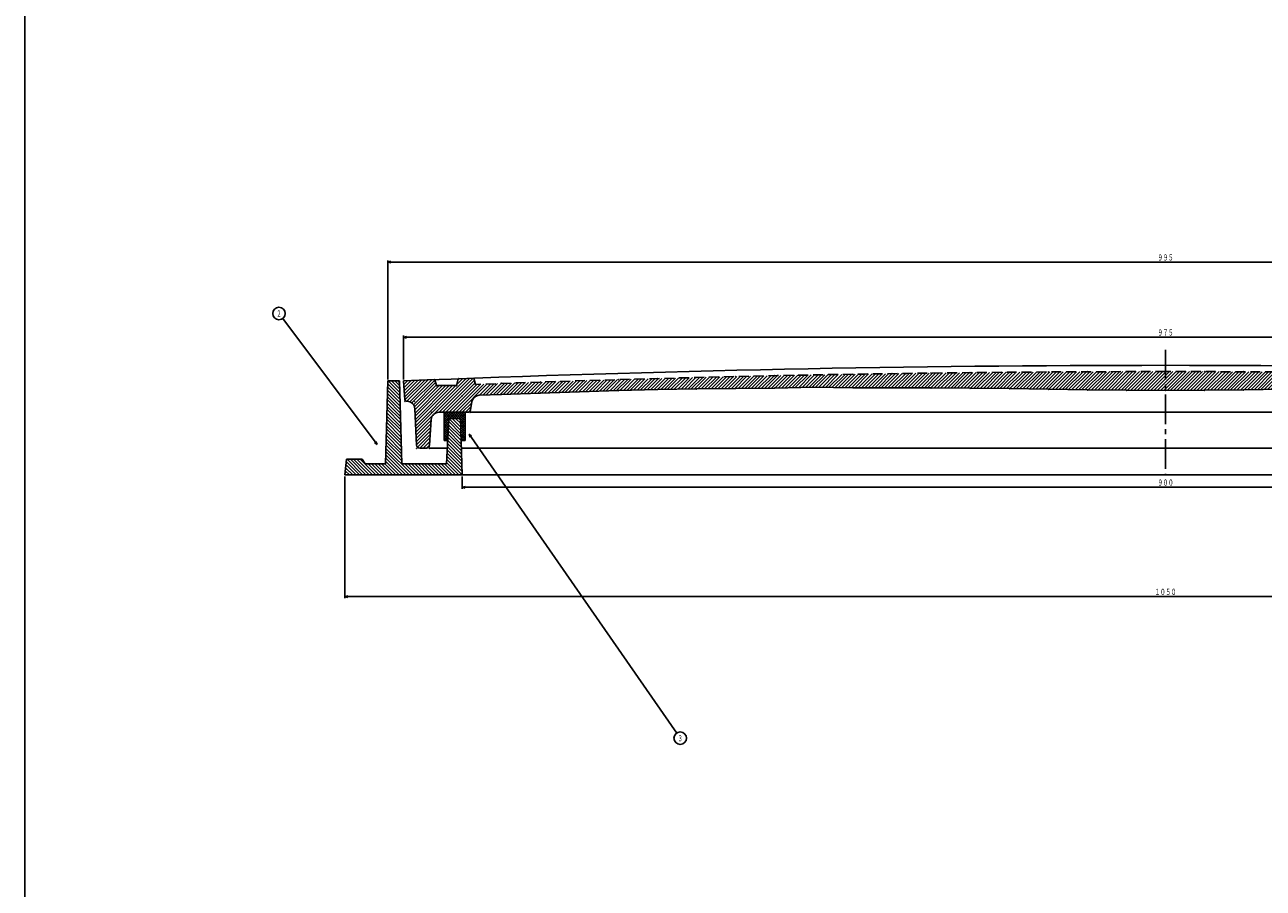
# Model space of a CAD drawing. Extents: x -2543 to 805, y -1375 to 3550.
# Drawn here: x -865 to -72, y -822 to -270 of the extents above; entities that cross this region are included whole.
import ezdxf
from ezdxf.enums import TextEntityAlignment as Align

# ---------------------------------------------------------------- set-up
doc = ezdxf.new("R2010")
doc.units = 0
doc.header["$PDMODE"] = 65
doc.header["$PDSIZE"] = 0.2
for name, pattern in [('CENTER2', [28.575, 19.05, -3.175, 3.175, -3.175]), ('DIVIDE', [1.25, 0.5, -0.25, 0, -0.25, 0, -0.25]), ('HIDDEN', [9.525, 6.35, -3.175])]:
    doc.linetypes.add(name, pattern=pattern)
doc.layers.get('0').update_dxf_attribs({"linetype": 'CONTINUOUS'})
doc.layers.get('DEFPOINTS').update_dxf_attribs({"color": 3, "linetype": 'DIVIDE'})
doc.layers.add('1', color=7, linetype='CONTINUOUS')
doc.styles.add('DIMSTANDARD', font='MONOTXT.shx', dxfattribs={"width": 0.75, "bigfont": 'EXTFONT.shx'})
doc.styles.get("Standard").update_dxf_attribs({"font": 'MONOTXT.shx', "width": 0.8, "bigfont": 'EXTFONT.shx'})
doc.dimstyles.new('DIMSTYEX_2', dxfattribs={"dimtxt": 4, "dimasz": 2, "dimexe": 1, "dimexo": 1, "dimgap": 1, "dimtad": 3, "dimdec": 3, "dimdsep": 46, "dimtxsty": 'DIMSTANDARD', "dimblk1": 'OPEN30', "dimblk2": 'OPEN30', "dimsah": 1, "dimcen": 0, "dimclrd": 2, "dimclre": 2, "dimclrt": 2, "dimadec": 3, "dimazin": 2, "dimtfac": 0.5, "dimtdec": 4, "dimtofl": 0, "dimtmove": 0, "dimatfit": 3, "dimfxl": 1, "dimtolj": 1, "dimtzin": 1, "dimlwd": -1, "dimlwe": -1, "dimarcsym": 0})
doc.dimstyles.new('DIMSTYEX_3', dxfattribs={"dimtxt": 4, "dimasz": 2, "dimexe": 1, "dimexo": 1, "dimgap": 1, "dimtad": 3, "dimdec": 3, "dimdsep": 46, "dimtxsty": 'DIMSTANDARD', "dimcen": 0, "dimclrd": 2, "dimclre": 2, "dimclrt": 2, "dimadec": 3, "dimazin": 2, "dimtfac": 0.5, "dimtdec": 4, "dimtofl": 0, "dimtmove": 0, "dimatfit": 3, "dimldrblk": 'OPEN30', "dimfxl": 1, "dimtolj": 1, "dimtzin": 1, "dimlwd": -1, "dimlwe": -1, "dimarcsym": 0})

# ---------------------------------------------------------------- blocks, each defined once
blk = doc.blocks.new('_OPEN30')
at = {"color": 0, "linetype": 'ByBlock', "lineweight": -2}
for p, q in [((-1, 0.27), (0, 0)), ((0, 0), (-1, -0.27)), ((0, 0), (-1, 0))]:
    blk.add_line(p, q, dxfattribs=at)
blk = doc.blocks.new('*D11')
at = {"layer": '1', "color": 2, "linetype": 'Continuous'}
for p, q in [((-622.4, -496.96), (-622.4, -468.96)), ((-622.4, -469.96), (352.6, -469.96)), ((352.6, -496.96), (352.6, -468.96))]:
    blk.add_line(p, q, dxfattribs=at)
at = {"layer": 'DEFPOINTS', "color": 2, "linetype": 'Continuous'}
for p in [(352.6, -469.96), (-622.4, -497.96), (352.6, -497.96)]:
    blk.add_point(p, dxfattribs=at)
at = {"layer": '1', "color": 2, "linetype": 'Continuous', "xscale": 1.969615506, "yscale": 1.969615506, "zscale": 1.969615506, "rotation": 180}
blk.add_blockref('_OPEN30', (-622.4, -469.96), dxfattribs=at)
at = {"layer": '1', "color": 2, "linetype": 'Continuous', "xscale": 1.969615506, "yscale": 1.969615506, "zscale": 1.969615506}
blk.add_blockref('_OPEN30', (352.6, -469.96), dxfattribs=at)
at = {"layer": '1', "color": 2, "linetype": 'Continuous', "style": 'DIMSTANDARD', "width": 0.81383}
blk.add_text('９７５', height=4, dxfattribs=at).set_placement((-140, -468.96), (-129.8, -468.96), align=Align.FIT)
blk = doc.blocks.new('*D12')
at = {"layer": '1', "color": 2, "linetype": 'Continuous'}
for p, q in [((-632.4, -496.96), (-632.4, -420.96)), ((-632.4, -421.96), (362.6, -421.96)), ((362.6, -496.96), (362.6, -420.96))]:
    blk.add_line(p, q, dxfattribs=at)
at = {"layer": 'DEFPOINTS', "color": 2, "linetype": 'Continuous'}
for p in [(362.6, -421.96), (-632.4, -497.96), (362.6, -497.96)]:
    blk.add_point(p, dxfattribs=at)
at = {"layer": '1', "color": 2, "linetype": 'Continuous', "xscale": 1.969615506, "yscale": 1.969615506, "zscale": 1.969615506, "rotation": 180}
blk.add_blockref('_OPEN30', (-632.4, -421.96), dxfattribs=at)
at = {"layer": '1', "color": 2, "linetype": 'Continuous', "xscale": 1.969615506, "yscale": 1.969615506, "zscale": 1.969615506}
blk.add_blockref('_OPEN30', (362.6, -421.96), dxfattribs=at)
at = {"layer": '1', "color": 2, "linetype": 'Continuous', "style": 'DIMSTANDARD', "width": 0.81383}
blk.add_text('９９５', height=4, dxfattribs=at).set_placement((-140, -420.96), (-129.8, -420.96), align=Align.FIT)
blk = doc.blocks.new('*D13')
at = {"layer": '1', "color": 2, "linetype": 'Continuous'}
for p, q in [((-584.9, -558.96), (-584.9, -566.96)), ((315.1, -558.96), (315.1, -566.96)), ((-584.9, -565.96), (315.1, -565.96))]:
    blk.add_line(p, q, dxfattribs=at)
at = {"layer": 'DEFPOINTS', "color": 2, "linetype": 'Continuous'}
for p in [(-584.9, -557.96), (315.1, -557.96), (315.1, -565.96)]:
    blk.add_point(p, dxfattribs=at)
at = {"layer": '1', "color": 2, "linetype": 'Continuous', "xscale": 1.969615506, "yscale": 1.969615506, "zscale": 1.969615506, "rotation": 180}
blk.add_blockref('_OPEN30', (-584.9, -565.96), dxfattribs=at)
at = {"layer": '1', "color": 2, "linetype": 'Continuous', "xscale": 1.969615506, "yscale": 1.969615506, "zscale": 1.969615506}
blk.add_blockref('_OPEN30', (315.1, -565.96), dxfattribs=at)
at = {"layer": '1', "color": 2, "linetype": 'Continuous', "style": 'DIMSTANDARD', "width": 0.81383}
blk.add_text('９００', height=4, dxfattribs=at).set_placement((-140, -564.96), (-129.8, -564.96), align=Align.FIT)
blk = doc.blocks.new('*D14')
at = {"layer": '1', "color": 2, "linetype": 'Continuous'}
for p, q in [((-659.9, -558.96), (-659.9, -636.86)), ((390.1, -558.96), (390.1, -636.86)), ((-659.9, -635.86), (390.1, -635.86))]:
    blk.add_line(p, q, dxfattribs=at)
at = {"layer": 'DEFPOINTS', "color": 2, "linetype": 'Continuous'}
for p in [(-659.9, -557.96), (390.1, -557.96), (390.1, -635.86)]:
    blk.add_point(p, dxfattribs=at)
at = {"layer": '1', "color": 2, "linetype": 'Continuous', "xscale": 1.969615506, "yscale": 1.969615506, "zscale": 1.969615506, "rotation": 180}
blk.add_blockref('_OPEN30', (-659.9, -635.86), dxfattribs=at)
at = {"layer": '1', "color": 2, "linetype": 'Continuous', "xscale": 1.969615506, "yscale": 1.969615506, "zscale": 1.969615506}
blk.add_blockref('_OPEN30', (390.1, -635.86), dxfattribs=at)
at = {"layer": '1', "color": 2, "linetype": 'Continuous', "style": 'DIMSTANDARD', "width": 0.796154}
blk.add_text('１０５０', height=4, dxfattribs=at).set_placement((-141.8, -634.86), (-128, -634.86), align=Align.FIT)
blk = doc.blocks.new('BALN1')
at = {"layer": '1', "color": 2, "linetype": 'Continuous'}
blk.add_circle((-62.75, 83.76), 4, dxfattribs=at)
at = {"layer": '1', "color": 2, "linetype": 'Continuous', "width": 1.022727}
blk.add_text('２', height=4, dxfattribs=at).set_placement((-64.25, 81.76), (-61.25, 81.76), align=Align.FIT)
at = {"layer": '1', "color": 2, "linetype": 'Continuous'}
blk.add_leader([(0, 0), (-60.36, 80.56)], dimstyle='DIMSTYEX_3', dxfattribs=at)
blk = doc.blocks.new('BALN2')
at = {"layer": '1', "color": 2, "linetype": 'Continuous'}
blk.add_circle((135.03, -194.57), 4, dxfattribs=at)
at = {"layer": '1', "color": 2, "linetype": 'Continuous', "width": 1.022727}
blk.add_text('３', height=4, dxfattribs=at).set_placement((133.53, -196.57), (136.53, -196.57), align=Align.FIT)
at = {"layer": '1', "color": 2, "linetype": 'Continuous'}
blk.add_leader([(0, 0), (132.75, -191.29)], dimstyle='DIMSTYEX_3', dxfattribs=at)

msp = doc.modelspace()

# ---------------------------------------------------------------- hatches: boundary and pattern name
at = {"layer": '1', "linetype": 'Continuous'}
h = msp.add_hatch(dxfattribs=at)
h.set_pattern_fill('_U', scale=1.5, angle=45, style=0, pattern_type=0)
h.set_pattern_definition([(45, (-584.9038, -507.4813), (-1.0606602, 1.0606602), [])])
edge = h.paths.add_edge_path()
edge.add_line((-587.4038, -496.5763), (-588.4038, -500.9611))
edge.add_line((-588.4038, -500.9611), (-601.4038, -500.9611))
edge.add_line((-601.4038, -500.9611), (-602.4038, -497.1571))
edge.add_arc((-134.9038, -12375.7736), 11887.8125, 92.25379446, 92.35026647)
edge.add_line((-622.4038, -497.9611), (-621.4748, -510.0378))
edge.add_arc((-620.4778, -509.9611), 1, -175.6012946, -90)
edge.add_line((-620.4778, -510.9611), (-620.1601, -510.9611))
edge.add_arc((-620.1601, -515.9611), 5, 362.8624052, 450, ccw=False)
edge.add_line((-615.1663, -515.7114), (-613.9988, -539.061))
edge.add_arc((-612.0013, -538.9611), 2, -177.1375948, -90)
edge.add_line((-612.0013, -540.9611), (-607.7776, -540.9611))
edge.add_arc((-607.7776, -538.9611), 2, -90, -3.731397)
edge.add_line((-605.7819, -539.0913), (-604.7087, -522.6357))
edge.add_arc((-599.7193, -522.9611), 5, 450, 536.268603, ccw=False)
edge.add_line((-599.7193, -517.9611), (-581.5657, -517.9611))
edge.add_arc((-581.5657, -515.9611), 2, -90, -10.5510699)
edge.add_line((-579.5995, -516.3273), (-578.6365, -511.1573))
edge.add_arc((-573.7211, -512.0729), 5, 452.1090995, 529.4489301, ccw=False)
edge.add_line((-573.9051, -507.0763), (-559.9038, -506.5606))
edge.add_line((-559.9038, -506.5606), (-534.9038, -505.6926))
edge.add_line((-534.9038, -505.6926), (-509.9038, -504.8773))
edge.add_line((-509.9038, -504.8773), (-484.9038, -504.1146))
edge.add_line((-484.9038, -504.1146), (-459.9038, -503.4045))
edge.add_line((-459.9038, -503.4045), (-434.9038, -503.0471))
edge.add_line((-434.9038, -503.0471), (-409.9038, -502.7423))
edge.add_line((-409.9038, -502.7423), (-384.9038, -502.4902))
edge.add_line((-384.9038, -502.4902), (-359.9038, -501.9906))
edge.add_line((-359.9038, -501.9906), (-334.9038, -502.3436))
edge.add_line((-334.9038, -502.3436), (-309.9038, -502.3493))
edge.add_line((-309.9038, -502.3493), (-284.9038, -502.4075))
edge.add_line((-284.9038, -502.4075), (-259.9038, -502.6183))
edge.add_line((-259.9038, -502.6183), (-234.9038, -502.8817))
edge.add_line((-234.9038, -502.8817), (-209.9038, -503.2977))
edge.add_line((-209.9038, -503.2977), (-184.9038, -503.6663))
edge.add_line((-184.9038, -503.6663), (-159.9038, -503.8874))
edge.add_line((-159.9038, -503.8874), (-134.9038, -503.9611))
edge.add_line((-134.9038, -503.9611), (-109.9038, -503.8874))
edge.add_line((-109.9038, -503.8874), (-84.9038, -503.6663))
edge.add_line((-84.9038, -503.6663), (-59.9038, -503.2977))
edge.add_line((-59.9038, -503.2977), (-34.9038, -502.8817))
edge.add_line((-34.9038, -502.8817), (-9.9038, -502.6183))
edge.add_line((-9.9038, -502.6183), (15.0962, -502.4075))
edge.add_line((15.0962, -502.4075), (40.0962, -502.3493))
edge.add_line((40.0962, -502.3493), (65.0962, -502.3436))
edge.add_line((65.0962, -502.3436), (90.0962, -501.9906))
edge.add_line((90.0962, -501.9906), (115.0962, -502.4902))
edge.add_line((115.0962, -502.4902), (140.0962, -502.7423))
edge.add_line((140.0962, -502.7423), (165.0962, -503.0471))
edge.add_line((165.0962, -503.0471), (190.0962, -503.4045))
edge.add_line((190.0962, -503.4045), (215.0962, -504.1146))
edge.add_line((215.0962, -504.1146), (240.0962, -504.8773))
edge.add_line((240.0962, -504.8773), (265.0962, -505.6926))
edge.add_line((265.0962, -505.6926), (290.0962, -506.5606))
edge.add_line((290.0962, -506.5606), (304.0975, -507.0763))
edge.add_arc((303.9134, -512.0729), 5, 370.5510699, 447.8909005, ccw=False)
edge.add_line((308.8289, -511.1573), (309.7919, -516.3273))
edge.add_arc((311.7581, -515.9611), 2, -169.4489301, -90)
edge.add_line((311.7581, -517.9611), (329.9117, -517.9611))
edge.add_arc((329.9117, -522.9611), 5, 363.731397, 450, ccw=False)
edge.add_line((334.9011, -522.6357), (335.9742, -539.0913))
edge.add_arc((337.97, -538.9611), 2, -176.268603, -90)
edge.add_line((337.97, -540.9611), (342.1937, -540.9611))
edge.add_arc((342.1937, -538.9611), 2, -90, -2.8624052)
edge.add_line((344.1912, -539.061), (345.3587, -515.7114))
edge.add_arc((350.3524, -515.9611), 5, 450, 537.1375948, ccw=False)
edge.add_line((350.3524, -510.9611), (350.6702, -510.9611))
edge.add_arc((350.6702, -509.9611), 1, -90, -4.3987054)
edge.add_line((351.6672, -510.0378), (352.5962, -497.9611))
edge.add_arc((-134.9038, -12375.7736), 11887.8125, 87.64973353, 87.74620554)
edge.add_line((332.5962, -497.1571), (331.5962, -500.9611))
edge.add_line((331.5962, -500.9611), (318.5962, -500.9611))
edge.add_line((318.5962, -500.9611), (317.5962, -496.5763))
edge.add_arc((-134.9038, -12375.7736), 11887.8125, 87.81855535, 87.86678661)
edge.add_line((307.5962, -496.1996), (306.5962, -500.1624))
edge.add_arc((-134.9038, -12379.7736), 11887.8125, 87.87160965, 92.12839035)
edge.add_line((-576.4038, -500.1624), (-577.4038, -496.1996))
edge.add_arc((-134.9038, -12375.7736), 11887.8125, 92.13321339, 92.18144465)
h = msp.add_hatch(dxfattribs=at)
h.set_pattern_fill('_U', scale=1.5, angle=-45, style=0, pattern_type=0)
h.set_pattern_definition([(-45, (-584.9038, -557.9611), (1.06066, 1.06066), [])])
h.paths.add_polyline_path([(-584.9038, -557.9611), (-659.9038, -557.9611), (-658.9038, -547.9611), (-648.9038, -547.9611), (-646.9038, -550.9611), (-633.9038, -550.9611), (-632.4038, -497.9611), (-624.9038, -497.9611), (-623.4038, -550.9611), (-594.9038, -550.9611), (-593.4038, -521.9611), (-585.9038, -521.9611)])
h = msp.add_hatch(dxfattribs=at)
h.set_pattern_fill('_U', angle=-45, style=0, double=1, pattern_type=0)
h.set_pattern_definition([(45, (-582.9038, -535.9611), (-0.707107, 0.707107), []), (-45, (-582.9038, -535.9611), (0.707107, 0.707107), [])])
h.paths.add_polyline_path([(-594.1279, -535.9611), (-596.4038, -535.9611), (-596.4038, -517.9611), (-582.9038, -517.9611), (-582.9038, -535.9611), (-585.5149, -535.9611), (-585.9038, -521.9611), (-593.4038, -521.9611)])

# ---------------------------------------------------------------- linework, layer by layer
at = {"layer": '1', "color": 7, "linetype": 'Continuous'}
for p, q in [((-864.7046, -1374.6083), (-864.7046, 845.3917)), ((-633.9038, -550.9611), (-632.4038, -497.9611)), ((-632.4038, -497.9611), (-624.9038, -497.9611)), ((-624.9038, -497.9611), (-623.4038, -550.9611)), ((-621.4748, -510.0378), (-622.4038, -497.9611)), ((-602.4038, -497.1571), (-601.4038, -500.9611)), ((-588.4038, -500.9611), (-587.4038, -496.5763)), ((-576.4038, -500.1624), (-577.4038, -496.1996)), ((-601.4038, -500.9611), (-588.4038, -500.9611)), ((-573.9051, -507.0763), (-559.9038, -506.5606)), ((-534.9038, -505.6926), (-559.9038, -506.5606)), ((-509.9038, -504.8773), (-534.9038, -505.6926)), ((-484.9038, -504.1146), (-509.9038, -504.8773)), ((-459.9038, -503.4045), (-484.9038, -504.1146)), ((-434.9038, -503.0471), (-459.9038, -503.4045)), ((-409.9038, -502.7423), (-434.9038, -503.0471)), ((-384.9038, -502.4902), (-409.9038, -502.7423)), ((-359.9038, -501.9906), (-384.9038, -502.4902)), ((-334.9038, -502.3436), (-359.9038, -501.9906)), ((-309.9038, -502.3493), (-334.9038, -502.3436)), ((-284.9038, -502.4075), (-309.9038, -502.3493)), ((-259.9038, -502.6183), (-284.9038, -502.4075)), ((-234.9038, -502.8817), (-259.9038, -502.6183)), ((-209.9038, -503.2977), (-234.9038, -502.8817)), ((-184.9038, -503.6663), (-209.9038, -503.2977)), ((-159.9038, -503.8874), (-184.9038, -503.6663)), ((-134.9038, -503.9611), (-159.9038, -503.8874)), ((-134.9038, -503.9611), (-109.9038, -503.8874)), ((-109.9038, -503.8874), (-84.9038, -503.6663)), ((-84.9038, -503.6663), (-59.9038, -503.2977)), ((-620.4778, -510.9611), (-620.1601, -510.9611)), ((-579.5995, -516.3273), (-578.6365, -511.1573)), ((-615.1663, -515.7114), (-613.9988, -539.061)), ((-604.7087, -522.6357), (-605.7819, -539.0913)), ((-581.5657, -517.9611), (-599.7193, -517.9611)), ((-596.4038, -535.9611), (-596.4038, -517.9611)), ((-582.9038, -517.9611), (-596.4038, -517.9611)), ((-594.9038, -550.9611), (-593.4038, -521.9611)), ((-593.4038, -521.9611), (-585.9038, -521.9611)), ((-585.9038, -521.9611), (-584.9038, -557.9611)), ((-582.9038, -535.9611), (-582.9038, -517.9611)), ((-579.9038, -517.9611), (310.0962, -517.9611)), ((-594.1279, -535.9611), (-596.4038, -535.9611)), ((-585.5149, -535.9611), (-582.9038, -535.9611)), ((-612.0013, -540.9611), (-607.7776, -540.9611)), ((-605.9038, -540.9611), (-594.4493, -540.9611)), ((-585.3288, -540.9611), (315.5212, -540.9611)), ((-659.9038, -557.9611), (-658.9038, -547.9611)), ((-658.9038, -547.9611), (-648.9038, -547.9611)), ((-648.9038, -547.9611), (-646.9038, -550.9611)), ((-646.9038, -550.9611), (-633.9038, -550.9611)), ((-623.4038, -550.9611), (-594.9038, -550.9611)), ((-659.9038, -557.9611), (-134.9038, -557.9611)), ((390.0962, -557.9611), (-134.9038, -557.9611))]:
    msp.add_line(p, q, dxfattribs=at)
at = {"layer": '1', "color": 7, "linetype": 'CENTER2'}
msp.add_line((-134.9038, -477.9611), (-134.9038, -557.9611), dxfattribs=at)
at = {"layer": '1', "color": 7, "linetype": 'Continuous'}
for centre, radius, start, end in [((-134.9038, -12375.7736), 11887.8125, 90, 92.35026647), ((-134.9038, -12375.7736), 11887.8125, 87.64973353, 90), ((-620.4778, -509.9611), 1, -175.6012946, -90), ((-620.1601, -515.9611), 5, 2.8624052, 90), ((-573.7211, -512.0729), 5, 92.1090995, 169.4489301), ((-599.7193, -522.9611), 5, 90, 176.268603), ((-581.5657, -515.9611), 2, -90, -10.5510699), ((-612.0013, -538.9611), 2, -177.1375948, -90), ((-607.7776, -538.9611), 2, -90, -3.731397)]:
    msp.add_arc(centre, radius, start, end, dxfattribs=at)
at = {"layer": '1', "color": 7, "linetype": 'HIDDEN'}
for start, end in [(90, 92.12839035), (87.87160965, 90)]:
    msp.add_arc((-134.9038, -12379.7736), 11887.8125, start, end, dxfattribs=at)
at = {"layer": '1', "color": 7, "linetype": 'Continuous'}
for p in [(-622.4038, -497.9611), (-602.4038, -497.1571), (-587.4038, -496.5763), (-577.4038, -496.1996), (-534.9038, -498.6926), (-509.9038, -497.8773), (-484.9038, -497.1146), (-459.9038, -496.4045), (-434.9038, -495.7471), (-409.9038, -495.1423), (-384.9038, -494.5902), (-359.9038, -494.0906), (-334.9038, -493.6436), (-309.9038, -493.2493), (-284.9038, -492.9075), (-259.9038, -492.6183), (-234.9038, -492.3817), (-209.9038, -492.1977), (-184.9038, -492.0663), (-159.9038, -491.9874), (-134.9038, -491.9611), (-134.9038, -491.9611), (-109.9038, -491.9874), (-84.9038, -492.0663), (-601.4038, -500.9611), (-588.4038, -500.9611), (-559.9038, -499.5606), (-559.9038, -506.5606), (-534.9038, -505.6926), (-509.9038, -504.8773), (-484.9038, -504.1146), (-459.9038, -503.4045), (-434.9038, -503.0471), (-409.9038, -502.7423), (-384.9038, -502.4902), (-359.9038, -501.9906), (-334.9038, -502.3436), (-309.9038, -502.3493), (-284.9038, -502.4075), (-259.9038, -502.6183), (-234.9038, -502.8817), (-209.9038, -503.2977), (-184.9038, -503.6663), (-159.9038, -503.8874), (-134.9038, -503.9611), (-134.9038, -503.9611), (-109.9038, -503.8874), (-84.9038, -503.6663), (-621.4038, -510.9611), (-615.4038, -510.9611), (-584.9038, -507.4813), (-604.4038, -517.9611), (-579.9038, -517.9611), (-613.9038, -540.9611), (-605.9038, -540.9611)]:
    msp.add_point(p, dxfattribs=at)

# ---------------------------------------------------------------- block references
at = {"layer": '1', "color": 2, "linetype": 'Continuous'}
for name, p in [('BALN1', (-639.3489, -538.6062)), ('BALN2', (-580.3968, -531.8864))]:
    msp.add_blockref(name, p, dxfattribs=at)

# ---------------------------------------------------------------- dimensions: what is measured, and where the dimension line sits
for base, p1, p2, picture, middle in [((362.5962, -421.9611), (-632.4038, -497.9611), (362.5962, -497.9611), '*D12', (-134.9038, -418.9611)), ((352.5962, -469.9611), (-622.4038, -497.9611), (352.5962, -497.9611), '*D11', (-134.9038, -466.9611)), ((390.0962, -635.8568), (-659.9038, -557.9611), (390.0962, -557.9611), '*D14', (-134.9038, -632.8568)), ((315.0962, -565.9611), (-584.9038, -557.9611), (315.0962, -557.9611), '*D13', (-134.9038, -562.9611))]:
    dim = msp.add_linear_dim(base=base, p1=p1, p2=p2, dimstyle='DIMSTYEX_2', dxfattribs=at)
    dim.commit()
    dim.dimension.update_dxf_attribs({"geometry": picture, "text_midpoint": middle})

doc.saveas('drawing.dxf')
